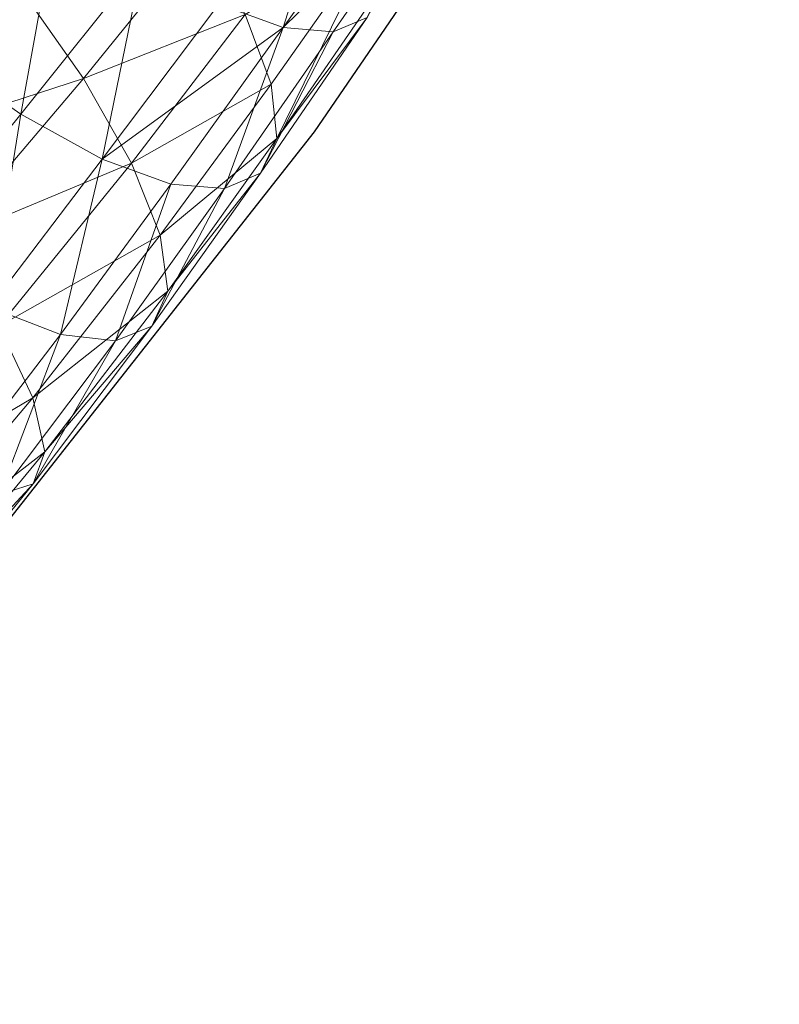
# Model space of a CAD drawing. Units: metres. Extents: x -0.052 to 0.464, y -0.506 to 0.052.
# Drawn here: x 0.093 to 0.12, y -0.425 to -0.391 of the extents above; entities that cross this region are included whole.
import ezdxf

# ---------------------------------------------------------------- set-up
doc = ezdxf.new("R2010")
doc.units = ezdxf.units.M
doc.header["$MEASUREMENT"] = 0
doc.layers.add('Mobilier 2D', color=202, linetype='Continuous')
doc.layers.add('Mobilier 3D', color=7, linetype='Continuous')

# ---------------------------------------------------------------- blocks, each defined once
blk = doc.blocks.new('paranoid2')
at = {"layer": 'Mobilier 2D'}
for p, q in [((0.103516, -0.394671), (0.122921, -0.366309)), ((0.0759, -0.42975), (0.103516, -0.394671))]:
    blk.add_line(p, q, dxfattribs=at)
at = {"layer": 'Mobilier 3D', "color": 1, "linetype": 'Continuous', "lineweight": 0}
mesh = blk.add_polyface(dxfattribs=at)
corners = [(0.102432, -0.39105, 0.746444), (0.1002, -0.390245, 0.743117), (0.104505, -0.384516, 0.741728)]
mesh.append_faces([[corners[k] for k in face] for face in [(0, 1, 2)]], dxfattribs={"color": 1})
mesh = blk.add_polyface(dxfattribs=at)
corners = [(0.102432, -0.39105, 0.746444), (0.104505, -0.384516, 0.741728), (0.10658, -0.385265, 0.744821)]
mesh.append_faces([[corners[k] for k in face] for face in [(0, 1, 2)]], dxfattribs={"color": 1})
mesh = blk.add_polyface(dxfattribs=at)
corners = [(0.108199, -0.385403, 0.748272), (0.102432, -0.39105, 0.746444), (0.10658, -0.385265, 0.744821)]
mesh.append_faces([[corners[k] for k in face] for face in [(0, 1, 2)]], dxfattribs={"color": 1})
mesh = blk.add_polyface(dxfattribs=at)
corners = [(0.108199, -0.385403, 0.748272), (0.104174, -0.391199, 0.750156), (0.102432, -0.39105, 0.746444)]
mesh.append_faces([[corners[k] for k in face] for face in [(0, 1, 2)]], dxfattribs={"color": 1})
mesh = blk.add_polyface(dxfattribs=at)
corners = [(0.105349, -0.3907, 0.754055), (0.104174, -0.391199, 0.750156), (0.108199, -0.385403, 0.748272)]
mesh.append_faces([[corners[k] for k in face] for face in [(0, 1, 2)]], dxfattribs={"color": 1})
mesh = blk.add_polyface(dxfattribs=at)
corners = [(0.094644, -0.386755, 0.738299), (0.090235, -0.391903, 0.739287), (0.08702, -0.389289, 0.737886)]
mesh.append_faces([[corners[k] for k in face] for face in [(0, 1, 2)]], dxfattribs={"color": 1})
mesh = blk.add_polyface(dxfattribs=at)
corners = [(0.090235, -0.391903, 0.739287), (0.094644, -0.386755, 0.738299), (0.093335, -0.394055, 0.741497)]
mesh.append_faces([[corners[k] for k in face] for face in [(0, 1, 2)]], dxfattribs={"color": 1})
mesh = blk.add_polyface(dxfattribs=at)
corners = [(0.094644, -0.386755, 0.738299), (0.097553, -0.388775, 0.740373), (0.093335, -0.394055, 0.741497)]
mesh.append_faces([[corners[k] for k in face] for face in [(0, 1, 2)]], dxfattribs={"color": 1})
mesh = blk.add_polyface(dxfattribs=at)
corners = [(0.093244, -0.389601, 0.775468), (0.095506, -0.392821, 0.773106), (0.099577, -0.387787, 0.770657)]
mesh.append_faces([[corners[k] for k in face] for face in [(0, 1, 2)]], dxfattribs={"color": 1})
mesh = blk.add_polyface(dxfattribs=at)
corners = [(0.095506, -0.392821, 0.773106), (0.101115, -0.390601, 0.767684), (0.099577, -0.387787, 0.770657)]
mesh.append_faces([[corners[k] for k in face] for face in [(0, 1, 2)]], dxfattribs={"color": 1})
mesh = blk.add_polyface(dxfattribs=at)
corners = [(0.105696, -0.3878, 0.761626), (0.101115, -0.390601, 0.767684), (0.102015, -0.393017, 0.764151)]
mesh.append_faces([[corners[k] for k in face] for face in [(0, 1, 2)]], dxfattribs={"color": 1})
mesh = blk.add_polyface(dxfattribs=at)
corners = [(0.102213, -0.394898, 0.760227), (0.105696, -0.3878, 0.761626), (0.102015, -0.393017, 0.764151)]
mesh.append_faces([[corners[k] for k in face] for face in [(0, 1, 2)]], dxfattribs={"color": 1})
mesh = blk.add_polyface(dxfattribs=at)
corners = [(0.102213, -0.394898, 0.760227), (0.105881, -0.389565, 0.757944), (0.105696, -0.3878, 0.761626)]
mesh.append_faces([[corners[k] for k in face] for face in [(0, 1, 2)]], dxfattribs={"color": 1})
mesh = blk.add_polyface(dxfattribs=at)
corners = [(0.097553, -0.388775, 0.740373), (0.096157, -0.395622, 0.744421), (0.093335, -0.394055, 0.741497)]
mesh.append_faces([[corners[k] for k in face] for face in [(0, 1, 2)]], dxfattribs={"color": 1})
mesh = blk.add_polyface(dxfattribs=at)
corners = [(0.097553, -0.388775, 0.740373), (0.1002, -0.390245, 0.743117), (0.096157, -0.395622, 0.744421)]
mesh.append_faces([[corners[k] for k in face] for face in [(0, 1, 2)]], dxfattribs={"color": 1})
mesh = blk.add_polyface(dxfattribs=at)
corners = [(0.095506, -0.392821, 0.773106), (0.093244, -0.389601, 0.775468), (0.088255, -0.395176, 0.777236)]
mesh.append_faces([[corners[k] for k in face] for face in [(0, 1, 2)]], dxfattribs={"color": 1})
mesh = blk.add_polyface(dxfattribs=at)
corners = [(0.105349, -0.3907, 0.754055), (0.105881, -0.389565, 0.757944), (0.102213, -0.394898, 0.760227)]
mesh.append_faces([[corners[k] for k in face] for face in [(0, 1, 2)]], dxfattribs={"color": 1})
mesh = blk.add_polyface(dxfattribs=at)
corners = [(0.096157, -0.395622, 0.744421), (0.1002, -0.390245, 0.743117), (0.102432, -0.39105, 0.746444)]
mesh.append_faces([[corners[k] for k in face] for face in [(0, 1, 2)]], dxfattribs={"color": 1})
mesh = blk.add_polyface(dxfattribs=at)
corners = [(0.095506, -0.392821, 0.773106), (0.09717, -0.395755, 0.769976), (0.101115, -0.390601, 0.767684)]
mesh.append_faces([[corners[k] for k in face] for face in [(0, 1, 2)]], dxfattribs={"color": 1})
mesh = blk.add_polyface(dxfattribs=at)
corners = [(0.101115, -0.390601, 0.767684), (0.09717, -0.395755, 0.769976), (0.102015, -0.393017, 0.764151)]
mesh.append_faces([[corners[k] for k in face] for face in [(0, 1, 2)]], dxfattribs={"color": 1})
mesh = blk.add_polyface(dxfattribs=at)
corners = [(0.104174, -0.391199, 0.750156), (0.105349, -0.3907, 0.754055), (0.101645, -0.396109, 0.756081)]
mesh.append_faces([[corners[k] for k in face] for face in [(0, 1, 2)]], dxfattribs={"color": 1})
mesh = blk.add_polyface(dxfattribs=at)
corners = [(0.105349, -0.3907, 0.754055), (0.102213, -0.394898, 0.760227), (0.101645, -0.396109, 0.756081)]
mesh.append_faces([[corners[k] for k in face] for face in [(0, 1, 2)]], dxfattribs={"color": 1})
mesh = blk.add_polyface(dxfattribs=at)
corners = [(0.096157, -0.395622, 0.744421), (0.102432, -0.39105, 0.746444), (0.098537, -0.396481, 0.747968)]
mesh.append_faces([[corners[k] for k in face] for face in [(0, 1, 2)]], dxfattribs={"color": 1})
mesh = blk.add_polyface(dxfattribs=at)
corners = [(0.102432, -0.39105, 0.746444), (0.100393, -0.396639, 0.751925), (0.098537, -0.396481, 0.747968)]
mesh.append_faces([[corners[k] for k in face] for face in [(0, 1, 2)]], dxfattribs={"color": 1})
mesh = blk.add_polyface(dxfattribs=at)
corners = [(0.102432, -0.39105, 0.746444), (0.104174, -0.391199, 0.750156), (0.100393, -0.396639, 0.751925)]
mesh.append_faces([[corners[k] for k in face] for face in [(0, 1, 2)]], dxfattribs={"color": 1})
mesh = blk.add_polyface(dxfattribs=at)
corners = [(0.100393, -0.396639, 0.751925), (0.104174, -0.391199, 0.750156), (0.101645, -0.396109, 0.756081)]
mesh.append_faces([[corners[k] for k in face] for face in [(0, 1, 2)]], dxfattribs={"color": 1})
mesh = blk.add_polyface(dxfattribs=at)
corners = [(0.089296, -0.39906, 0.742416), (0.090235, -0.391903, 0.739287), (0.093335, -0.394055, 0.741497)]
mesh.append_faces([[corners[k] for k in face] for face in [(0, 1, 2)]], dxfattribs={"color": 1})
mesh = blk.add_polyface(dxfattribs=at)
corners = [(0.095506, -0.392821, 0.773106), (0.088255, -0.395176, 0.777236), (0.090709, -0.398458, 0.774789)]
mesh.append_faces([[corners[k] for k in face] for face in [(0, 1, 2)]], dxfattribs={"color": 1})
mesh = blk.add_polyface(dxfattribs=at)
corners = [(0.09717, -0.395755, 0.769976), (0.095506, -0.392821, 0.773106), (0.090709, -0.398458, 0.774789)]
mesh.append_faces([[corners[k] for k in face] for face in [(0, 1, 2)]], dxfattribs={"color": 1})
mesh = blk.add_polyface(dxfattribs=at)
corners = [(0.09717, -0.395755, 0.769976), (0.098167, -0.39826, 0.766258), (0.102015, -0.393017, 0.764151)]
mesh.append_faces([[corners[k] for k in face] for face in [(0, 1, 2)]], dxfattribs={"color": 1})
mesh = blk.add_polyface(dxfattribs=at)
corners = [(0.098167, -0.39826, 0.766258), (0.102213, -0.394898, 0.760227), (0.102015, -0.393017, 0.764151)]
mesh.append_faces([[corners[k] for k in face] for face in [(0, 1, 2)]], dxfattribs={"color": 1})
mesh = blk.add_polyface(dxfattribs=at)
corners = [(0.092238, -0.400753, 0.745494), (0.089296, -0.39906, 0.742416), (0.093335, -0.394055, 0.741497)]
mesh.append_faces([[corners[k] for k in face] for face in [(0, 1, 2)]], dxfattribs={"color": 1})
mesh = blk.add_polyface(dxfattribs=at)
corners = [(0.096157, -0.395622, 0.744421), (0.092238, -0.400753, 0.745494), (0.093335, -0.394055, 0.741497)]
mesh.append_faces([[corners[k] for k in face] for face in [(0, 1, 2)]], dxfattribs={"color": 1})
mesh = blk.add_polyface(dxfattribs=at)
corners = [(0.098167, -0.39826, 0.766258), (0.098427, -0.400195, 0.762128), (0.102213, -0.394898, 0.760227)]
mesh.append_faces([[corners[k] for k in face] for face in [(0, 1, 2)]], dxfattribs={"color": 1})
mesh = blk.add_polyface(dxfattribs=at)
corners = [(0.102213, -0.394898, 0.760227), (0.098427, -0.400195, 0.762128), (0.101645, -0.396109, 0.756081)]
mesh.append_faces([[corners[k] for k in face] for face in [(0, 1, 2)]], dxfattribs={"color": 1})
mesh = blk.add_polyface(dxfattribs=at)
corners = [(0.094704, -0.401706, 0.749226), (0.092238, -0.400753, 0.745494), (0.096157, -0.395622, 0.744421)]
mesh.append_faces([[corners[k] for k in face] for face in [(0, 1, 2)]], dxfattribs={"color": 1})
mesh = blk.add_polyface(dxfattribs=at)
corners = [(0.094704, -0.401706, 0.749226), (0.096157, -0.395622, 0.744421), (0.098537, -0.396481, 0.747968)]
mesh.append_faces([[corners[k] for k in face] for face in [(0, 1, 2)]], dxfattribs={"color": 1})
mesh = blk.add_polyface(dxfattribs=at)
corners = [(0.092564, -0.401411, 0.771547), (0.09717, -0.395755, 0.769976), (0.090709, -0.398458, 0.774789)]
mesh.append_faces([[corners[k] for k in face] for face in [(0, 1, 2)]], dxfattribs={"color": 1})
mesh = blk.add_polyface(dxfattribs=at)
corners = [(0.098167, -0.39826, 0.766258), (0.09717, -0.395755, 0.769976), (0.092564, -0.401411, 0.771547)]
mesh.append_faces([[corners[k] for k in face] for face in [(0, 1, 2)]], dxfattribs={"color": 1})
mesh = blk.add_polyface(dxfattribs=at)
corners = [(0.097881, -0.401419, 0.757765), (0.100393, -0.396639, 0.751925), (0.101645, -0.396109, 0.756081)]
mesh.append_faces([[corners[k] for k in face] for face in [(0, 1, 2)]], dxfattribs={"color": 1})
mesh = blk.add_polyface(dxfattribs=at)
corners = [(0.098427, -0.400195, 0.762128), (0.097881, -0.401419, 0.757765), (0.101645, -0.396109, 0.756081)]
mesh.append_faces([[corners[k] for k in face] for face in [(0, 1, 2)]], dxfattribs={"color": 1})
mesh = blk.add_polyface(dxfattribs=at)
corners = [(0.096613, -0.401926, 0.753391), (0.094704, -0.401706, 0.749226), (0.098537, -0.396481, 0.747968)]
mesh.append_faces([[corners[k] for k in face] for face in [(0, 1, 2)]], dxfattribs={"color": 1})
mesh = blk.add_polyface(dxfattribs=at)
corners = [(0.100393, -0.396639, 0.751925), (0.096613, -0.401926, 0.753391), (0.098537, -0.396481, 0.747968)]
mesh.append_faces([[corners[k] for k in face] for face in [(0, 1, 2)]], dxfattribs={"color": 1})
mesh = blk.add_polyface(dxfattribs=at)
corners = [(0.097881, -0.401419, 0.757765), (0.096613, -0.401926, 0.753391), (0.100393, -0.396639, 0.751925)]
mesh.append_faces([[corners[k] for k in face] for face in [(0, 1, 2)]], dxfattribs={"color": 1})
mesh = blk.add_polyface(dxfattribs=at)
corners = [(0.098167, -0.39826, 0.766258), (0.092564, -0.401411, 0.771547), (0.093744, -0.403895, 0.767695)]
mesh.append_faces([[corners[k] for k in face] for face in [(0, 1, 2)]], dxfattribs={"color": 1})
mesh = blk.add_polyface(dxfattribs=at)
corners = [(0.098427, -0.400195, 0.762128), (0.098167, -0.39826, 0.766258), (0.093744, -0.403895, 0.767695)]
mesh.append_faces([[corners[k] for k in face] for face in [(0, 1, 2)]], dxfattribs={"color": 1})
mesh = blk.add_polyface(dxfattribs=at)
corners = [(0.094168, -0.405769, 0.763417), (0.098427, -0.400195, 0.762128), (0.093744, -0.403895, 0.767695)]
mesh.append_faces([[corners[k] for k in face] for face in [(0, 1, 2)]], dxfattribs={"color": 1})
mesh = blk.add_polyface(dxfattribs=at)
corners = [(0.097881, -0.401419, 0.757765), (0.098427, -0.400195, 0.762128), (0.094168, -0.405769, 0.763417)]
mesh.append_faces([[corners[k] for k in face] for face in [(0, 1, 2)]], dxfattribs={"color": 1})
mesh = blk.add_polyface(dxfattribs=at)
corners = [(0.092238, -0.400753, 0.745494), (0.094704, -0.401706, 0.749226), (0.090747, -0.406876, 0.750052)]
mesh.append_faces([[corners[k] for k in face] for face in [(0, 1, 2)]], dxfattribs={"color": 1})
mesh = blk.add_polyface(dxfattribs=at)
corners = [(0.092564, -0.401411, 0.771547), (0.086848, -0.407988, 0.772125), (0.093744, -0.403895, 0.767695)]
mesh.append_faces([[corners[k] for k in face] for face in [(0, 1, 2)]], dxfattribs={"color": 1})
mesh = blk.add_polyface(dxfattribs=at)
corners = [(0.096613, -0.401926, 0.753391), (0.097881, -0.401419, 0.757765), (0.093757, -0.406889, 0.758897)]
mesh.append_faces([[corners[k] for k in face] for face in [(0, 1, 2)]], dxfattribs={"color": 1})
mesh = blk.add_polyface(dxfattribs=at)
corners = [(0.097881, -0.401419, 0.757765), (0.094168, -0.405769, 0.763417), (0.093757, -0.406889, 0.758897)]
mesh.append_faces([[corners[k] for k in face] for face in [(0, 1, 2)]], dxfattribs={"color": 1})
mesh = blk.add_polyface(dxfattribs=at)
corners = [(0.094704, -0.401706, 0.749226), (0.092591, -0.407258, 0.754366), (0.090747, -0.406876, 0.750052)]
mesh.append_faces([[corners[k] for k in face] for face in [(0, 1, 2)]], dxfattribs={"color": 1})
mesh = blk.add_polyface(dxfattribs=at)
corners = [(0.094704, -0.401706, 0.749226), (0.096613, -0.401926, 0.753391), (0.092591, -0.407258, 0.754366)]
mesh.append_faces([[corners[k] for k in face] for face in [(0, 1, 2)]], dxfattribs={"color": 1})
mesh = blk.add_polyface(dxfattribs=at)
corners = [(0.092591, -0.407258, 0.754366), (0.096613, -0.401926, 0.753391), (0.093757, -0.406889, 0.758897)]
mesh.append_faces([[corners[k] for k in face] for face in [(0, 1, 2)]], dxfattribs={"color": 1})
mesh = blk.add_polyface(dxfattribs=at)
corners = [(0.086848, -0.407988, 0.772125), (0.088341, -0.410291, 0.768209), (0.093744, -0.403895, 0.767695)]
mesh.append_faces([[corners[k] for k in face] for face in [(0, 1, 2)]], dxfattribs={"color": 1})
mesh = blk.add_polyface(dxfattribs=at)
corners = [(0.088341, -0.410291, 0.768209), (0.094168, -0.405769, 0.763417), (0.093744, -0.403895, 0.767695)]
mesh.append_faces([[corners[k] for k in face] for face in [(0, 1, 2)]], dxfattribs={"color": 1})
mesh = blk.add_polyface(dxfattribs=at)
corners = [(0.088341, -0.410291, 0.768209), (0.089081, -0.411931, 0.763861), (0.094168, -0.405769, 0.763417)]
mesh.append_faces([[corners[k] for k in face] for face in [(0, 1, 2)]], dxfattribs={"color": 1})
mesh = blk.add_polyface(dxfattribs=at)
corners = [(0.094168, -0.405769, 0.763417), (0.089081, -0.411931, 0.763861), (0.093757, -0.406889, 0.758897)]
mesh.append_faces([[corners[k] for k in face] for face in [(0, 1, 2)]], dxfattribs={"color": 1})
mesh = blk.add_polyface(dxfattribs=at)
corners = [(0.088974, -0.412774, 0.759267), (0.092591, -0.407258, 0.754366), (0.093757, -0.406889, 0.758897)]
mesh.append_faces([[corners[k] for k in face] for face in [(0, 1, 2)]], dxfattribs={"color": 1})
mesh = blk.add_polyface(dxfattribs=at)
corners = [(0.089081, -0.411931, 0.763861), (0.088974, -0.412774, 0.759267), (0.093757, -0.406889, 0.758897)]
mesh.append_faces([[corners[k] for k in face] for face in [(0, 1, 2)]], dxfattribs={"color": 1})

msp = doc.modelspace()

# ---------------------------------------------------------------- block references
msp.add_blockref('paranoid2', (0, 0))

doc.saveas('drawing.dxf')
